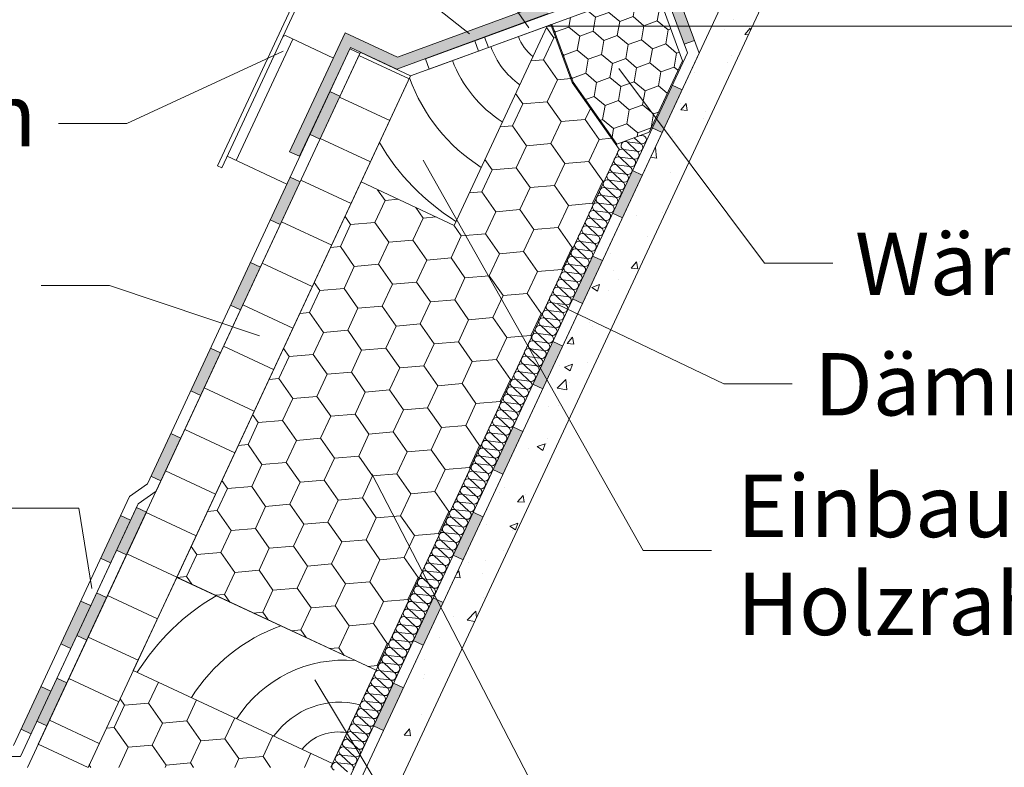
# Model space of a CAD drawing. Units: millimetres. Extents: x 0 to 2401, y 493 to 1916.
# Drawn here: x 270 to 539, y 978 to 1182 of the extents above; entities that cross this region are included whole.
import ezdxf

# ---------------------------------------------------------------- set-up
doc = ezdxf.new("R2010")
doc.units = ezdxf.units.MM
for name, color, linetype, lineweight in [('AA Bemaßung Linien', 1, 'Continuous', 13), ('AA Beschriftung Linien', 1, 'Continuous', 15), ('AA Beschriftung Text', 7, 'Continuous', 9), ('Beplankung', 12, 'Continuous', 9), ('Dampfbremse', 7, 'Continuous', 9), ('Dichtungsbahn', 7, 'Continuous', 9), ('Dämmung', 2, 'Continuous', 9), ('EBR FD EPS100', 7, 'Continuous', 9), ('EBR FD Latte', 34, 'Continuous', 9), ('EBR FD OSB-Platte', 42, 'Continuous', 9), ('Klebeband', 7, 'Continuous', 9), ('Roto Einbauwinkel', 4, 'Continuous', 9), ('Roto Eindeckrahmen', 5, 'Continuous', 9), ('Roto Wärmedämmblock 1', 2, 'Continuous', 9)]:
    doc.layers.add(name, color=color, linetype=linetype, lineweight=lineweight)
doc.styles.get("Standard").update_dxf_attribs({"font": 'ARIAL.TTF'})

msp = doc.modelspace()

# ---------------------------------------------------------------- hatches: boundary and pattern name
at = {"layer": 'Beplankung'}
h = msp.add_hatch(dxfattribs=at)
h.set_pattern_fill('AR-CONC', color=256, scale=3, angle=359.5968, style=0)
h.set_pattern_definition([(49.5968, (0, 0), (21.50402, -2.03395), [2.25, -24.75]), (354.5968, (0, 0), (-4.00363, 22.5945), [1.8, -19.8]), (100.0482, (1.792, -0.17), (17.5004, 20.56054), [1.9122, -21.03426]), (45.781, (0.042, 6), (31.9815, -5.19076), [3.375, -37.125]), (96.2324, (2.707, 5.567), (28.24484, 29.0255), [2.8683, -31.5514]), (350.781, (0.042, 6), (28.2448, 29.0255), [2.7, -29.7]), (20.5968, (3.032, 4.479), (17.82177, -12.20429), [2.25, -24.75]), (325.5968, (3.032, 4.479), (7.45237, 21.7026), [1.8, -19.8]), (71.0482, (4.517, 3.462), (25.27415, 9.4983), [1.9122, -21.03426]), (37.0968, (0, 0), (0.435067, 9.984), [0, -19.56, 0, -20.1, 0, -19.875]), (7.0968, (0, 0), (7.97516, 11.77652), [0, -11.46, 0, -19.11, 0, -7.575]), (327.0968, (-6.69, 0.047), (16.009515, -0.78933), [0, -7.5, 0, -23.4, 0, -31.05]), (317.0968, (-9.69, 0.068), (17.51629, 2.87995), [0, -9.75, 0, -15.54, 0, -22.05])])
h.paths.add_polyline_path([(475.21, 1191.18), (473, 1197.38), (468.97, 1199.26), (467.73, 1198.8), (357.98, 963.42), (368.14, 961.54)])
at = {"layer": 'Dampfbremse'}
for points in [[(449.78, 1188.1), (446.96, 1187.07), (451.39, 1175), (454.2, 1176.03)], [(448.11, 1163.81), (442.67, 1152.16), (445.39, 1150.89), (450.82, 1162.55)], [(437.24, 1140.51), (431.81, 1128.86), (434.53, 1127.59), (439.96, 1139.24)], [(426.37, 1117.2), (420.94, 1105.55), (423.66, 1104.28), (429.09, 1115.94)], [(415.51, 1093.9), (410.07, 1082.25), (412.79, 1080.98), (418.23, 1092.63)], [(404.64, 1070.59), (399.21, 1058.94), (401.93, 1057.67), (407.36, 1069.33)], [(393.77, 1047.29), (388.34, 1035.64), (391.06, 1034.37), (396.49, 1046.02)], [(382.91, 1023.98), (377.47, 1012.33), (380.19, 1011.06), (385.63, 1022.71)], [(372.04, 1000.68), (366.61, 989.02), (369.33, 987.76), (374.76, 999.41)]]:
    msp.add_hatch(color=256, dxfattribs=at).paths.add_polyline_path(points)
at = {"layer": 'Dichtungsbahn'}
h = msp.add_hatch(color=256, dxfattribs=at)
h.paths.add_polyline_path([(305.9, 1057.14), (308.62, 1055.88), (314.05, 1067.53), (311.33, 1068.8)])
h.paths.add_polyline_path([(316.76, 1080.46), (319.48, 1079.19), (324.91, 1090.84), (322.19, 1092.11)])
h.paths.add_polyline_path([(327.62, 1103.77), (330.34, 1102.5), (335.76, 1114.15), (333.04, 1115.42)])
h.paths.add_polyline_path([(338.47, 1127.08), (341.19, 1125.81), (346.62, 1137.47), (343.9, 1138.73)])
h.paths.add_polyline_path([(357.47, 1160.78), (354.75, 1162.04), (349.33, 1150.39), (352.05, 1149.12)])
for points in [[(296.51, 1036.97), (301.94, 1048.63), (304.66, 1047.36), (299.23, 1035.7)], [(292.17, 1034.75), (297.6, 1046.41), (300.31, 1045.14), (294.89, 1033.49)], [(285.65, 1013.66), (291.08, 1025.32), (293.8, 1024.05), (288.37, 1012.39)], [(281.31, 1011.44), (286.74, 1023.1), (289.46, 1021.83), (284.03, 1010.18)], [(274.8, 990.35), (280.23, 1002.01), (282.95, 1000.74), (277.52, 989.08)], [(270.46, 988.13), (275.88, 999.79), (278.6, 998.52), (273.18, 986.86)]]:
    msp.add_hatch(color=256, dxfattribs=at).paths.add_polyline_path(points)
at = {"layer": 'EBR FD EPS100'}
h = msp.add_hatch(dxfattribs=at)
h.set_pattern_fill('HONEY', color=256, scale=53, angle=245, style=0)
h.set_pattern_definition([(245, (0, 0), (1.000098, -11.431171), [6.625, -13.25]), (5, (0, 0), (9.399636, 6.581696), [6.625, -13.25]), (305, (0, 0), (10.399734, -4.849476), [-13.25, 6.625])])
h.paths.add_polyline_path([(433.61, 1146.36), (420.83, 1164.53), (415.04, 1180.33), (413.96, 1179.94), (388.61, 1125.57), (363.23, 1137.4), (312.95, 1029.57), (367.32, 1004.21)])
h = msp.add_hatch(dxfattribs=at)
h.set_pattern_fill('HONEY', color=256, scale=53, angle=245, style=0)
h.set_pattern_definition([(245, (-3702.9877, -242.4007), (1.000098, -11.431171), [6.625, -13.25]), (5, (-3702.9877, -242.4007), (9.399636, 6.581696), [6.625, -13.25]), (305, (-3702.9877, -242.4007), (10.399734, -4.8494755), [-13.25, 6.625])])
h.paths.add_polyline_path([(301.1, 1004.17), (289.27, 978.79), (288.77, 977.72), (354.97, 977.72), (355.48, 978.81)])
at = {"layer": 'EBR FD OSB-Platte'}
h = msp.add_hatch(dxfattribs=at)
h.set_pattern_fill('LINE', color=256, scale=100, angle=155, style=0)
h.set_pattern_definition([(155, (-3702.988, -242.401), (-5.28273, -11.328847), [])])
h.paths.add_polyline_path([(275.68, 985.13), (289.27, 978.79), (376.75, 1166.4), (363.07, 1172.78)])
at = {"layer": 'Klebeband'}
msp.add_hatch(color=256, dxfattribs=at).paths.add_polyline_path([(404.91, 1208.8), (430.26, 1218.09), (423.71, 1235.98), (425.14, 1240.79), (421.22, 1251.48), (418.41, 1250.45), (421.98, 1240.69), (420.55, 1235.88), (426.42, 1219.87), (401.06, 1210.58), (410.4, 1185.11), (373.15, 1171.46), (358.87, 1178.12), (343.75, 1145.67), (346.47, 1144.41), (360.32, 1174.13), (373.01, 1168.22), (414.25, 1183.33)])
at = {"layer": 'Roto Wärmedämmblock 1'}
h = msp.add_hatch(dxfattribs=at)
h.set_pattern_fill('HONEY', color=256, scale=31, angle=20.1276, style=0)
h.set_pattern_definition([(20.1276, (0, 0), (4.302736, 5.151052), [3.875, -7.75]), (140.1276, (0, 0), (-6.61231, 1.150752), [3.875, -7.75]), (80.1276, (0, 0), (-2.309574, 6.301805), [-7.75, 3.875])])
h.paths.add_polyline_path([(443.48, 1190.76), (415.31, 1180.43), (421.09, 1164.67), (433, 1147.73), (441.79, 1150.96), (450.9, 1170.49)])
edge = h.paths.add_edge_path()
edge.add_arc((432.69, 1211.48), 3, 110.1279, 200.1276, ccw=False)
edge.add_line((431.65, 1214.3), (430.26, 1218.09))
edge.add_line((430.26, 1218.09), (404.91, 1208.8))
edge.add_line((404.91, 1208.8), (414.28, 1183.25))
edge.add_line((414.28, 1183.25), (427.13, 1187.96))
edge.add_arc((430.13, 1188), 3, 110.1275, 180.6566, ccw=False)
edge.add_line((429.1, 1190.81), (430.2, 1191.22))
edge.add_line((430.2, 1191.22), (432.03, 1191.89))
edge.add_spline(control_points=[(432.03, 1191.89), (432.22, 1191.97), (432.71, 1192.19), (433.15, 1192.59), (433.38, 1192.88), (433.41, 1192.93)], knot_values=[0, 0, 0, 0, 0.364325, 0.91188, 1, 1, 1, 1], degree=3, periodic=0)
edge.add_arc((430.99, 1194.7), 3, 323.6816, 335.1313)
edge.add_line((433.71, 1193.44), (434.53, 1195.19))
edge.add_arc((431.81, 1196.45), 3, 335.1329, 346.5785)
edge.add_spline(control_points=[(434.72, 1195.76), (434.73, 1195.81), (434.81, 1196.17), (434.83, 1196.77), (434.68, 1197.28), (434.62, 1197.48)], knot_values=[0, 0, 0, 0, 0.088141, 0.635684, 1, 1, 1, 1], degree=3, periodic=0)
edge.add_line((434.62, 1197.48), (429.87, 1210.45))

# ---------------------------------------------------------------- linework, layer by layer
at = {"layer": 'AA Bemaßung Linien'}
msp.add_line((413.91, 1179.92), (759.65, 1179.92), dxfattribs=at)
at = {"layer": 'AA Beschriftung Linien'}
for points in [[(335.44, 1258.34), (354.06, 1258.34), (408.98, 1179.46)], [(334.86, 1208.88), (353.49, 1208.88), (392.79, 1177.81)], [(280.66, 1153.38), (299.29, 1153.38), (342.01, 1173.13)], [(491.94, 1115.24), (473.31, 1115.24), (433.52, 1168.37)], [(458.79, 1036.92), (440.16, 1036.92), (380.21, 1143.32)], [(275.98, 1109.18), (294.6, 1109.18), (335.49, 1095.4)], [(480.83, 1082.36), (462.2, 1082.36), (416.89, 1104.01)], [(444.28, 942.77), (425.65, 942.77), (366.17, 1057.75)], [(267.58, 1048.39), (286.21, 1048.39), (289.77, 1026.48)], [(445.36, 875.15), (426.73, 875.15), (350.58, 1001.58)]]:
    msp.add_lwpolyline(points, dxfattribs=at)
at = {"layer": 'Beplankung'}
for p, q in [((467.73, 1198.8), (357.98, 963.42)), ((475.21, 1191.18), (368.14, 961.54))]:
    msp.add_line(p, q, dxfattribs=at)
at = {"layer": 'Dampfbremse'}
for p, q in [((452.24, 1172.67), (445.63, 1190.7)), ((455.48, 1172.54), (448.44, 1191.73)), ((454.2, 1176.03), (451.39, 1175)), ((452.24, 1172.67), (354.98, 964.09)), ((357.98, 963.42), (455.48, 1172.54)), ((450.82, 1162.55), (448.11, 1163.81)), ((442.67, 1152.16), (445.39, 1150.89)), ((439.96, 1139.24), (437.24, 1140.51)), ((431.81, 1128.86), (434.53, 1127.59)), ((429.09, 1115.94), (426.37, 1117.2)), ((420.94, 1105.55), (423.66, 1104.28)), ((418.23, 1092.63), (415.51, 1093.9)), ((410.07, 1082.25), (412.79, 1080.98)), ((407.36, 1069.33), (404.64, 1070.59)), ((399.21, 1058.94), (401.93, 1057.67)), ((396.49, 1046.02), (393.77, 1047.29)), ((388.34, 1035.64), (391.06, 1034.37)), ((385.63, 1022.71), (382.91, 1023.98)), ((377.47, 1012.33), (380.19, 1011.06)), ((374.76, 999.41), (372.04, 1000.68)), ((366.61, 989.02), (369.33, 987.76))]:
    msp.add_line(p, q, dxfattribs=at)
at = {"layer": 'Dichtungsbahn'}
for p, q in [((360.18, 1173.7), (304.95, 1055.09)), ((307.33, 1053.1), (362.9, 1172.43)), ((360.18, 1173.7), (362.9, 1172.43)), ((357.47, 1160.78), (354.75, 1162.04)), ((349.33, 1150.39), (352.05, 1149.12)), ((346.62, 1137.47), (343.9, 1138.73)), ((338.47, 1127.08), (341.19, 1125.81)), ((335.76, 1114.15), (333.04, 1115.42)), ((327.62, 1103.77), (330.34, 1102.5)), ((324.91, 1090.84), (322.19, 1092.11)), ((316.76, 1080.46), (319.48, 1079.19)), ((314.05, 1067.53), (311.33, 1068.8)), ((308.62, 1055.88), (305.9, 1057.14)), ((300.03, 1051.63), (304.95, 1055.09)), ((302.41, 1049.63), (307.33, 1053.1)), ((268.4, 983.72), (300.03, 1051.63)), ((302.41, 1049.63), (270.31, 980.72)), ((270.31, 980.72), (301.94, 1048.63)), ((301.94, 1048.63), (304.66, 1047.36)), ((304.66, 1047.36), (272.23, 977.72)), ((297.6, 1046.41), (300.31, 1045.14)), ((299.23, 1035.7), (296.51, 1036.97)), ((294.89, 1033.49), (292.17, 1034.75)), ((291.08, 1025.32), (293.8, 1024.05)), ((286.74, 1023.1), (289.46, 1021.83)), ((288.37, 1012.39), (285.65, 1013.66)), ((284.03, 1010.18), (281.31, 1011.44)), ((280.23, 1002.01), (282.95, 1000.74)), ((275.88, 999.79), (278.6, 998.52)), ((277.52, 989.08), (274.8, 990.35)), ((273.18, 986.86), (270.46, 988.13)), ((141.31, 980.72), (270.31, 980.72))]:
    msp.add_line(p, q, dxfattribs=at)
at = {"layer": 'Dämmung'}
for p, q in [((440.39, 1150), (439.48, 1150.11)), ((435.8, 1148.33), (438.44, 1145.82)), ((439.42, 1147.91), (435.8, 1148.33)), ((437.76, 1149.48), (439.42, 1147.91)), ((434.82, 1146.24), (437.47, 1143.73)), ((438.44, 1145.82), (434.82, 1146.24)), ((432.87, 1142.06), (435.52, 1139.55)), ((436.5, 1141.64), (432.87, 1142.06)), ((433.85, 1144.15), (436.5, 1141.64)), ((437.47, 1143.73), (433.85, 1144.15)), ((431.9, 1139.97), (434.55, 1137.46)), ((435.52, 1139.55), (431.9, 1139.97)), ((430.92, 1137.88), (433.57, 1135.37)), ((434.55, 1137.46), (430.92, 1137.88)), ((428.97, 1133.7), (431.62, 1131.19)), ((432.6, 1133.28), (428.97, 1133.7)), ((429.95, 1135.79), (432.6, 1133.28)), ((433.57, 1135.37), (429.95, 1135.79)), ((428, 1131.61), (430.65, 1129.1)), ((431.62, 1131.19), (428, 1131.61)), ((427.02, 1129.52), (429.67, 1127.01)), ((430.65, 1129.1), (427.02, 1129.52)), ((426.05, 1127.43), (428.7, 1124.92)), ((429.67, 1127.01), (426.05, 1127.43)), ((424.1, 1123.25), (426.75, 1120.74)), ((427.72, 1122.83), (424.1, 1123.25)), ((425.07, 1125.34), (427.72, 1122.83)), ((428.7, 1124.92), (425.07, 1125.34)), ((423.12, 1121.15), (425.77, 1118.65)), ((426.75, 1120.74), (423.12, 1121.15)), ((422.15, 1119.06), (424.8, 1116.56)), ((425.77, 1118.65), (422.15, 1119.06)), ((420.2, 1114.88), (422.85, 1112.38)), ((423.82, 1114.47), (420.2, 1114.88)), ((421.18, 1116.97), (423.82, 1114.47)), ((424.8, 1116.56), (421.18, 1116.97)), ((419.23, 1112.79), (421.87, 1110.29)), ((422.85, 1112.38), (419.23, 1112.79)), ((418.25, 1110.7), (420.9, 1108.19)), ((421.87, 1110.29), (418.25, 1110.7)), ((417.28, 1108.61), (419.92, 1106.1)), ((420.9, 1108.19), (417.28, 1108.61)), ((415.33, 1104.43), (417.98, 1101.92)), ((418.95, 1104.01), (415.33, 1104.43)), ((416.3, 1106.52), (418.95, 1104.01)), ((419.92, 1106.1), (416.3, 1106.52)), ((414.35, 1102.34), (417, 1099.83)), ((417.98, 1101.92), (414.35, 1102.34)), ((413.38, 1100.25), (416.03, 1097.74)), ((417, 1099.83), (413.38, 1100.25)), ((411.43, 1096.07), (414.08, 1093.56)), ((415.05, 1095.65), (411.43, 1096.07)), ((412.4, 1098.16), (415.05, 1095.65)), ((416.03, 1097.74), (412.4, 1098.16)), ((410.45, 1093.98), (413.1, 1091.47)), ((414.08, 1093.56), (410.45, 1093.98)), ((409.48, 1091.89), (412.13, 1089.38)), ((413.1, 1091.47), (409.48, 1091.89)), ((408.5, 1089.8), (411.15, 1087.29)), ((412.13, 1089.38), (408.5, 1089.8)), ((406.55, 1085.62), (409.2, 1083.11)), ((410.18, 1085.2), (406.55, 1085.62)), ((407.53, 1087.71), (410.18, 1085.2)), ((411.15, 1087.29), (407.53, 1087.71)), ((405.58, 1083.53), (408.23, 1081.02)), ((409.2, 1083.11), (405.58, 1083.53)), ((404.6, 1081.44), (407.25, 1078.93)), ((408.23, 1081.02), (404.6, 1081.44)), ((402.66, 1077.25), (405.3, 1074.75)), ((406.28, 1076.84), (402.66, 1077.25)), ((403.63, 1079.34), (406.28, 1076.84)), ((407.25, 1078.93), (403.63, 1079.34)), ((401.68, 1075.16), (404.33, 1072.66)), ((405.3, 1074.75), (401.68, 1075.16)), ((400.71, 1073.07), (403.35, 1070.57)), ((404.33, 1072.66), (400.71, 1073.07)), ((399.73, 1070.98), (402.38, 1068.48)), ((403.35, 1070.57), (399.73, 1070.98)), ((397.78, 1066.8), (400.43, 1064.29)), ((401.4, 1066.38), (397.78, 1066.8)), ((398.76, 1068.89), (401.4, 1066.38)), ((402.38, 1068.48), (398.76, 1068.89)), ((396.81, 1064.71), (399.46, 1062.2)), ((400.43, 1064.29), (396.81, 1064.71)), ((395.83, 1062.62), (398.48, 1060.11)), ((399.46, 1062.2), (395.83, 1062.62)), ((393.88, 1058.44), (396.53, 1055.93)), ((397.51, 1058.02), (393.88, 1058.44)), ((394.86, 1060.53), (397.51, 1058.02)), ((398.48, 1060.11), (394.86, 1060.53)), ((392.91, 1056.35), (395.56, 1053.84)), ((396.53, 1055.93), (392.91, 1056.35)), ((391.93, 1054.26), (394.58, 1051.75)), ((395.56, 1053.84), (391.93, 1054.26)), ((390.96, 1052.17), (393.61, 1049.66)), ((394.58, 1051.75), (390.96, 1052.17)), ((389.01, 1047.99), (391.66, 1045.48)), ((392.63, 1047.57), (389.01, 1047.99)), ((389.98, 1050.08), (392.63, 1047.57)), ((393.61, 1049.66), (389.98, 1050.08)), ((388.03, 1045.9), (390.68, 1043.39)), ((391.66, 1045.48), (388.03, 1045.9)), ((387.06, 1043.81), (389.71, 1041.3)), ((390.68, 1043.39), (387.06, 1043.81)), ((385.11, 1039.63), (387.76, 1037.12)), ((388.73, 1039.21), (385.11, 1039.63)), ((386.09, 1041.72), (388.73, 1039.21)), ((389.71, 1041.3), (386.09, 1041.72)), ((384.14, 1037.53), (386.78, 1035.03)), ((387.76, 1037.12), (384.14, 1037.53)), ((383.16, 1035.44), (385.81, 1032.94)), ((386.78, 1035.03), (383.16, 1035.44)), ((382.19, 1033.35), (384.83, 1030.85)), ((385.81, 1032.94), (382.19, 1033.35)), ((380.24, 1029.17), (382.89, 1026.67)), ((383.86, 1028.76), (380.24, 1029.17)), ((381.21, 1031.26), (383.86, 1028.76)), ((384.83, 1030.85), (381.21, 1031.26)), ((379.26, 1027.08), (381.91, 1024.57)), ((382.89, 1026.67), (379.26, 1027.08)), ((378.29, 1024.99), (380.94, 1022.48)), ((381.91, 1024.57), (378.29, 1024.99)), ((376.34, 1020.81), (378.99, 1018.3)), ((379.96, 1020.39), (376.34, 1020.81)), ((377.31, 1022.9), (379.96, 1020.39)), ((380.94, 1022.48), (377.31, 1022.9)), ((375.36, 1018.72), (378.01, 1016.21)), ((378.99, 1018.3), (375.36, 1018.72)), ((374.39, 1016.63), (377.04, 1014.12)), ((378.01, 1016.21), (374.39, 1016.63)), ((373.41, 1014.54), (376.06, 1012.03)), ((377.04, 1014.12), (373.41, 1014.54)), ((371.46, 1010.36), (374.11, 1007.85)), ((375.09, 1009.94), (371.46, 1010.36)), ((372.44, 1012.45), (375.09, 1009.94)), ((376.06, 1012.03), (372.44, 1012.45)), ((370.49, 1008.27), (373.14, 1005.76)), ((374.11, 1007.85), (370.49, 1008.27)), ((369.51, 1006.18), (372.16, 1003.67)), ((373.14, 1005.76), (369.51, 1006.18)), ((367.57, 1002), (370.21, 999.49)), ((371.19, 1001.58), (367.57, 1002)), ((368.54, 1004.09), (371.19, 1001.58)), ((372.16, 1003.67), (368.54, 1004.09)), ((366.59, 999.91), (369.24, 997.4)), ((370.21, 999.49), (366.59, 999.91)), ((365.62, 997.82), (368.26, 995.31)), ((369.24, 997.4), (365.62, 997.82)), ((364.64, 995.72), (367.29, 993.22)), ((368.26, 995.31), (364.64, 995.72)), ((362.69, 991.54), (365.34, 989.04)), ((366.31, 991.13), (362.69, 991.54)), ((363.67, 993.63), (366.31, 991.13)), ((367.29, 993.22), (363.67, 993.63)), ((361.72, 989.45), (364.37, 986.95)), ((365.34, 989.04), (361.72, 989.45)), ((360.74, 987.36), (363.39, 984.86)), ((364.37, 986.95), (360.74, 987.36)), ((358.79, 983.18), (361.44, 980.67)), ((362.42, 982.77), (358.79, 983.18)), ((359.77, 985.27), (362.42, 982.77)), ((363.39, 984.86), (359.77, 985.27)), ((357.82, 981.09), (360.47, 978.58)), ((361.44, 980.67), (357.82, 981.09)), ((356.84, 979), (359.49, 976.49)), ((360.47, 978.58), (356.84, 979))]:
    msp.add_line(p, q, dxfattribs=at)
for centre, start, end in [((439.91, 1148.96), 335.0018, 65.0018), ((435.31, 1147.29), 65.0018, 245.0018), ((436.28, 1149.38), 221.0398, 245.0018), ((439.91, 1148.96), 245.0018, 335.0018), ((438.93, 1146.87), 335.0018, 65.0018), ((434.33, 1145.2), 65.0018, 245.0018), ((438.93, 1146.87), 245.0018, 335.0018), ((437.96, 1144.78), 335.0018, 65.0018), ((432.38, 1141.01), 65.0018, 245.0018), ((433.36, 1143.1), 65.0018, 245.0018), ((436.98, 1142.69), 245.0018, 335.0018), ((436.01, 1140.6), 335.0018, 65.0018), ((437.96, 1144.78), 245.0018, 335.0018), ((436.98, 1142.69), 335.0018, 65.0018), ((431.41, 1138.92), 65.0018, 245.0018), ((436.01, 1140.6), 245.0018, 335.0018), ((435.03, 1138.51), 335.0018, 65.0018), ((430.44, 1136.83), 65.0018, 245.0018), ((435.03, 1138.51), 245.0018, 335.0018), ((434.06, 1136.42), 335.0018, 65.0018), ((428.49, 1132.65), 65.0018, 245.0018), ((429.46, 1134.74), 65.0018, 245.0018), ((433.08, 1134.33), 245.0018, 335.0018), ((434.06, 1136.42), 245.0018, 335.0018), ((433.08, 1134.33), 335.0018, 65.0018), ((427.51, 1130.56), 65.0018, 245.0018), ((432.11, 1132.24), 245.0018, 335.0018), ((431.13, 1130.14), 335.0018, 65.0018), ((432.11, 1132.24), 335.0018, 65.0018), ((426.54, 1128.47), 65.0018, 245.0018), ((431.13, 1130.14), 245.0018, 335.0018), ((430.16, 1128.05), 335.0018, 65.0018), ((425.56, 1126.38), 65.0018, 245.0018), ((430.16, 1128.05), 245.0018, 335.0018), ((429.18, 1125.96), 335.0018, 65.0018), ((423.61, 1122.2), 65.0018, 245.0018), ((424.59, 1124.29), 65.0018, 245.0018), ((428.21, 1123.87), 245.0018, 335.0018), ((427.24, 1121.78), 335.0018, 65.0018), ((429.18, 1125.96), 245.0018, 335.0018), ((428.21, 1123.87), 335.0018, 65.0018), ((422.64, 1120.11), 65.0018, 245.0018), ((427.24, 1121.78), 245.0018, 335.0018), ((426.26, 1119.69), 335.0018, 65.0018), ((421.66, 1118.02), 65.0018, 245.0018), ((426.26, 1119.69), 245.0018, 335.0018), ((425.29, 1117.6), 335.0018, 65.0018), ((419.71, 1113.84), 65.0018, 245.0018), ((420.69, 1115.93), 65.0018, 245.0018), ((424.31, 1115.51), 245.0018, 335.0018), ((425.29, 1117.6), 245.0018, 335.0018), ((424.31, 1115.51), 335.0018, 65.0018), ((418.74, 1111.75), 65.0018, 245.0018), ((423.34, 1113.42), 245.0018, 335.0018), ((422.36, 1111.33), 335.0018, 65.0018), ((423.34, 1113.42), 335.0018, 65.0018), ((417.76, 1109.66), 65.0018, 245.0018), ((422.36, 1111.33), 245.0018, 335.0018), ((421.39, 1109.24), 335.0018, 65.0018), ((416.79, 1107.57), 65.0018, 245.0018), ((421.39, 1109.24), 245.0018, 335.0018), ((420.41, 1107.15), 335.0018, 65.0018), ((414.84, 1103.39), 65.0018, 245.0018), ((415.81, 1105.48), 65.0018, 245.0018), ((419.44, 1105.06), 245.0018, 335.0018), ((418.46, 1102.97), 335.0018, 65.0018), ((420.41, 1107.15), 245.0018, 335.0018), ((419.44, 1105.06), 335.0018, 65.0018), ((413.86, 1101.29), 65.0018, 245.0018), ((418.46, 1102.97), 245.0018, 335.0018), ((417.49, 1100.88), 335.0018, 65.0018), ((412.89, 1099.2), 65.0018, 245.0018), ((417.49, 1100.88), 245.0018, 335.0018), ((416.51, 1098.79), 335.0018, 65.0018), ((410.94, 1095.02), 65.0018, 245.0018), ((411.92, 1097.11), 65.0018, 245.0018), ((415.54, 1096.7), 245.0018, 335.0018), ((416.51, 1098.79), 245.0018, 335.0018), ((415.54, 1096.7), 335.0018, 65.0018), ((409.97, 1092.93), 65.0018, 245.0018), ((414.56, 1094.61), 245.0018, 335.0018), ((413.59, 1092.52), 335.0018, 65.0018), ((414.56, 1094.61), 335.0018, 65.0018), ((408.99, 1090.84), 65.0018, 245.0018), ((413.59, 1092.52), 245.0018, 335.0018), ((412.61, 1090.43), 335.0018, 65.0018), ((408.02, 1088.75), 65.0018, 245.0018), ((412.61, 1090.43), 245.0018, 335.0018), ((411.64, 1088.34), 335.0018, 65.0018), ((406.07, 1084.57), 65.0018, 245.0018), ((407.04, 1086.66), 65.0018, 245.0018), ((410.66, 1086.24), 245.0018, 335.0018), ((411.64, 1088.34), 245.0018, 335.0018), ((410.66, 1086.24), 335.0018, 65.0018), ((405.09, 1082.48), 65.0018, 245.0018), ((409.69, 1084.15), 245.0018, 335.0018), ((408.72, 1082.06), 335.0018, 65.0018), ((409.69, 1084.15), 335.0018, 65.0018), ((404.12, 1080.39), 65.0018, 245.0018), ((408.72, 1082.06), 245.0018, 335.0018), ((407.74, 1079.97), 335.0018, 65.0018), ((402.17, 1076.21), 65.0018, 245.0018), ((403.14, 1078.3), 65.0018, 245.0018), ((406.77, 1077.88), 245.0018, 335.0018), ((407.74, 1079.97), 245.0018, 335.0018), ((406.77, 1077.88), 335.0018, 65.0018), ((401.19, 1074.12), 65.0018, 245.0018), ((405.79, 1075.79), 245.0018, 335.0018), ((404.82, 1073.7), 335.0018, 65.0018), ((405.79, 1075.79), 335.0018, 65.0018), ((400.22, 1072.03), 65.0018, 245.0018), ((404.82, 1073.7), 245.0018, 335.0018), ((403.84, 1071.61), 335.0018, 65.0018), ((399.24, 1069.94), 65.0018, 245.0018), ((403.84, 1071.61), 245.0018, 335.0018), ((402.87, 1069.52), 335.0018, 65.0018), ((397.29, 1065.76), 65.0018, 245.0018), ((398.27, 1067.85), 65.0018, 245.0018), ((401.89, 1067.43), 245.0018, 335.0018), ((402.87, 1069.52), 245.0018, 335.0018), ((401.89, 1067.43), 335.0018, 65.0018), ((396.32, 1063.67), 65.0018, 245.0018), ((400.92, 1065.34), 245.0018, 335.0018), ((399.94, 1063.25), 335.0018, 65.0018), ((400.92, 1065.34), 335.0018, 65.0018), ((395.34, 1061.58), 65.0018, 245.0018), ((399.94, 1063.25), 245.0018, 335.0018), ((398.97, 1061.16), 335.0018, 65.0018), ((393.4, 1057.39), 65.0018, 245.0018), ((394.37, 1059.48), 65.0018, 245.0018), ((397.99, 1059.07), 245.0018, 335.0018), ((398.97, 1061.16), 245.0018, 335.0018), ((397.99, 1059.07), 335.0018, 65.0018), ((392.42, 1055.3), 65.0018, 245.0018), ((397.02, 1056.98), 245.0018, 335.0018), ((396.04, 1054.89), 335.0018, 65.0018), ((397.02, 1056.98), 335.0018, 65.0018), ((391.45, 1053.21), 65.0018, 245.0018), ((396.04, 1054.89), 245.0018, 335.0018), ((395.07, 1052.8), 335.0018, 65.0018), ((390.47, 1051.12), 65.0018, 245.0018), ((395.07, 1052.8), 245.0018, 335.0018), ((394.09, 1050.71), 335.0018, 65.0018), ((388.52, 1046.94), 65.0018, 245.0018), ((389.5, 1049.03), 65.0018, 245.0018), ((393.12, 1048.62), 245.0018, 335.0018), ((394.09, 1050.71), 245.0018, 335.0018), ((393.12, 1048.62), 335.0018, 65.0018), ((387.55, 1044.85), 65.0018, 245.0018), ((392.14, 1046.53), 245.0018, 335.0018), ((391.17, 1044.43), 335.0018, 65.0018), ((392.14, 1046.53), 335.0018, 65.0018), ((386.57, 1042.76), 65.0018, 245.0018), ((391.17, 1044.43), 245.0018, 335.0018), ((390.2, 1042.34), 335.0018, 65.0018), ((384.62, 1038.58), 65.0018, 245.0018), ((385.6, 1040.67), 65.0018, 245.0018), ((389.22, 1040.25), 245.0018, 335.0018), ((390.2, 1042.34), 245.0018, 335.0018), ((389.22, 1040.25), 335.0018, 65.0018), ((383.65, 1036.49), 65.0018, 245.0018), ((388.25, 1038.16), 245.0018, 335.0018), ((387.27, 1036.07), 335.0018, 65.0018), ((388.25, 1038.16), 335.0018, 65.0018), ((382.67, 1034.4), 65.0018, 245.0018), ((387.27, 1036.07), 245.0018, 335.0018), ((386.3, 1033.98), 335.0018, 65.0018), ((381.7, 1032.31), 65.0018, 245.0018), ((386.3, 1033.98), 245.0018, 335.0018), ((385.32, 1031.89), 335.0018, 65.0018), ((379.75, 1028.13), 65.0018, 245.0018), ((380.72, 1030.22), 65.0018, 245.0018), ((384.35, 1029.8), 245.0018, 335.0018), ((385.32, 1031.89), 245.0018, 335.0018), ((384.35, 1029.8), 335.0018, 65.0018), ((378.77, 1026.04), 65.0018, 245.0018), ((383.37, 1027.71), 245.0018, 335.0018), ((382.4, 1025.62), 335.0018, 65.0018), ((383.37, 1027.71), 335.0018, 65.0018), ((377.8, 1023.95), 65.0018, 245.0018), ((382.4, 1025.62), 245.0018, 335.0018), ((381.42, 1023.53), 335.0018, 65.0018), ((375.85, 1019.77), 65.0018, 245.0018), ((376.83, 1021.86), 65.0018, 245.0018), ((380.45, 1021.44), 245.0018, 335.0018), ((381.42, 1023.53), 245.0018, 335.0018), ((380.45, 1021.44), 335.0018, 65.0018), ((374.88, 1017.68), 65.0018, 245.0018), ((379.47, 1019.35), 245.0018, 335.0018), ((378.5, 1017.26), 335.0018, 65.0018), ((379.47, 1019.35), 335.0018, 65.0018), ((373.9, 1015.58), 65.0018, 245.0018), ((378.5, 1017.26), 245.0018, 335.0018), ((377.52, 1015.17), 335.0018, 65.0018), ((372.93, 1013.49), 65.0018, 245.0018), ((377.52, 1015.17), 245.0018, 335.0018), ((376.55, 1013.08), 335.0018, 65.0018), ((370.98, 1009.31), 65.0018, 245.0018), ((371.95, 1011.4), 65.0018, 245.0018), ((375.57, 1010.99), 245.0018, 335.0018), ((376.55, 1013.08), 245.0018, 335.0018), ((375.57, 1010.99), 335.0018, 65.0018), ((370, 1007.22), 65.0018, 245.0018), ((374.6, 1008.9), 245.0018, 335.0018), ((373.63, 1006.81), 335.0018, 65.0018), ((374.6, 1008.9), 335.0018, 65.0018), ((369.03, 1005.13), 65.0018, 245.0018), ((373.63, 1006.81), 245.0018, 335.0018), ((372.65, 1004.72), 335.0018, 65.0018), ((367.08, 1000.95), 65.0018, 245.0018), ((368.05, 1003.04), 65.0018, 245.0018), ((371.68, 1002.62), 245.0018, 335.0018), ((372.65, 1004.72), 245.0018, 335.0018), ((371.68, 1002.62), 335.0018, 65.0018), ((366.1, 998.86), 65.0018, 245.0018), ((370.7, 1000.53), 245.0018, 335.0018), ((369.73, 998.44), 335.0018, 65.0018), ((370.7, 1000.53), 335.0018, 65.0018), ((365.13, 996.77), 65.0018, 245.0018), ((369.73, 998.44), 245.0018, 335.0018), ((368.75, 996.35), 335.0018, 65.0018), ((364.15, 994.68), 65.0018, 245.0018), ((368.75, 996.35), 245.0018, 335.0018), ((367.78, 994.26), 335.0018, 65.0018), ((362.2, 990.5), 65.0018, 245.0018), ((363.18, 992.59), 65.0018, 245.0018), ((366.8, 992.17), 245.0018, 335.0018), ((367.78, 994.26), 245.0018, 335.0018), ((366.8, 992.17), 335.0018, 65.0018), ((361.23, 988.41), 65.0018, 245.0018), ((365.83, 990.08), 245.0018, 335.0018), ((364.85, 987.99), 335.0018, 65.0018), ((365.83, 990.08), 335.0018, 65.0018), ((360.25, 986.32), 65.0018, 245.0018), ((364.85, 987.99), 245.0018, 335.0018), ((363.88, 985.9), 335.0018, 65.0018), ((358.31, 982.14), 65.0018, 245.0018), ((359.28, 984.23), 65.0018, 245.0018), ((362.9, 983.81), 245.0018, 335.0018), ((363.88, 985.9), 245.0018, 335.0018), ((362.9, 983.81), 335.0018, 65.0018), ((357.33, 980.05), 65.0018, 245.0018), ((361.93, 981.72), 245.0018, 335.0018), ((360.95, 979.63), 335.0018, 65.0018), ((361.93, 981.72), 335.0018, 65.0018), ((356.36, 977.96), 65.0018, 245.0018), ((360.95, 979.63), 245.0018, 335.0018), ((359.98, 977.54), 335.0018, 65.0018)]:
    msp.add_arc(centre, 1.15, start, end, dxfattribs=at)
at = {"layer": 'EBR FD EPS100'}
for p, q in [((413.96, 1179.94), (388.61, 1125.57)), ((415.04, 1180.33), (413.96, 1179.94)), ((415.04, 1180.33), (420.83, 1164.53)), ((433.61, 1146.36), (420.83, 1164.53)), ((367.32, 1004.21), (433.61, 1146.36)), ((312.94, 1029.55), (363.23, 1137.4)), ((363.23, 1137.4), (312.94, 1029.55)), ((363.23, 1137.4), (312.95, 1029.57)), ((388.61, 1125.57), (363.23, 1137.4)), ((312.95, 1029.57), (367.32, 1004.21)), ((289.27, 978.79), (288.77, 977.72)), ((355.48, 978.81), (354.98, 977.74))]:
    msp.add_line(p, q, dxfattribs=at)
at = {"layer": 'EBR FD Latte'}
for p, q in [((376.75, 1166.4), (413.96, 1179.94)), ((413.96, 1179.94), (388.61, 1125.57)), ((363.23, 1137.4), (376.75, 1166.4)), ((388.61, 1125.57), (363.23, 1137.4)), ((301.1, 1004.17), (312.94, 1029.55)), ((312.94, 1029.55), (367.32, 1004.19)), ((355.48, 978.81), (301.1, 1004.17)), ((367.32, 1004.19), (355.48, 978.81))]:
    msp.add_line(p, q, dxfattribs=at)
at = {"layer": 'EBR FD Latte', "linetype": 'Continuous'}
for centre, radius, start, end in [((418.08, 1181.44), 12.68, 200, 230.846), ((419.41, 1181.92), 22.14, 200, 234.3399), ((420.62, 1183.04), 34.81, 201.0417, 237.2001), ((421.62, 1181.9), 47.93, 199.6286, 237.6732), ((422.83, 1180.27), 63.35, 210.4881, 237.8413), ((355.81, 969.95), 63.35, 120.4881, 147.8413), ((357.44, 971.16), 47.93, 109.6286, 147.6732), ((358.58, 972.16), 34.81, 84.9465, 147.2001), ((357.46, 973.37), 22.14, 75.6601, 144.3399), ((356.98, 974.69), 12.68, 79.154, 140.846)]:
    msp.add_arc(centre, radius, start, end, dxfattribs=at)
at = {"layer": 'EBR FD OSB-Platte'}
for p, q in [((275.18, 984.05), (363.07, 1172.78)), ((363.16, 1172.74), (376.75, 1166.4)), ((376.75, 1166.4), (288.77, 977.72)), ((363.23, 1137.4), (312.94, 1029.55)), ((288.77, 977.72), (275.18, 984.05))]:
    msp.add_line(p, q, dxfattribs=at)
at = {"layer": 'Klebeband'}
for p, q in [((373.15, 1171.46), (410.4, 1185.11)), ((373.01, 1168.22), (414.25, 1183.33)), ((358.87, 1178.12), (343.75, 1145.67)), ((358.87, 1178.12), (373.15, 1171.46)), ((360.32, 1174.13), (346.47, 1144.41)), ((360.32, 1174.13), (373.01, 1168.22)), ((346.47, 1144.41), (343.75, 1145.67))]:
    msp.add_line(p, q, dxfattribs=at)
at = {"layer": 'Roto Einbauwinkel'}
for p, q in [((439.63, 1192.54), (380.78, 1170.97)), ((443.48, 1190.76), (381.81, 1168.16)), ((397.96, 1174.08), (396.93, 1176.89)), ((395.31, 1173.11), (394.28, 1175.92)), ((381.81, 1168.16), (380.78, 1170.97))]:
    msp.add_line(p, q, dxfattribs=at)
at = {"layer": 'Roto Eindeckrahmen'}
for p, q in [((348.17, 1193.49), (324.08, 1141.83)), ((349.08, 1192.49), (325.21, 1141.3)), ((341.9, 1177.09), (342.59, 1177.34)), ((342.59, 1177.34), (355.72, 1171.22)), ((344.61, 1176.39), (329.15, 1143.25)), ((343, 1136.79), (326.66, 1144.41)), ((324.08, 1141.83), (325.21, 1141.3))]:
    msp.add_line(p, q, dxfattribs=at)
at = {"layer": 'Roto Wärmedämmblock 1', "linetype": 'Continuous'}
for p, q in [((450.9, 1170.49), (433.08, 1219.12)), ((415.31, 1180.43), (421.09, 1164.67)), ((450.9, 1170.49), (441.79, 1150.96)), ((433, 1147.73), (421.09, 1164.67)), ((441.79, 1150.96), (433, 1147.73))]:
    msp.add_line(p, q, dxfattribs=at)

# ---------------------------------------------------------------- texts
at = {"layer": 'AA Beschriftung Text', "char_height": 17, "line_spacing_factor": 0.942857}
for s, insert, width, attachment_point in [('Eindeckrahmen', (274.67, 1164.17), 257.7814, 3), ('Wärmedämmblock', (497.96, 1123.59), 263.1077, 1), ('Dämmstoff bauseits', (486.85, 1090.71), 263.1077, 1), ('Einbaurahmen\\PHolzrahmen', (465.83, 1057.52), 257.7814, 1)]:
    msp.add_mtext(s, dxfattribs=dict(at, insert=insert, width=width, attachment_point=attachment_point))

doc.saveas('drawing.dxf')
